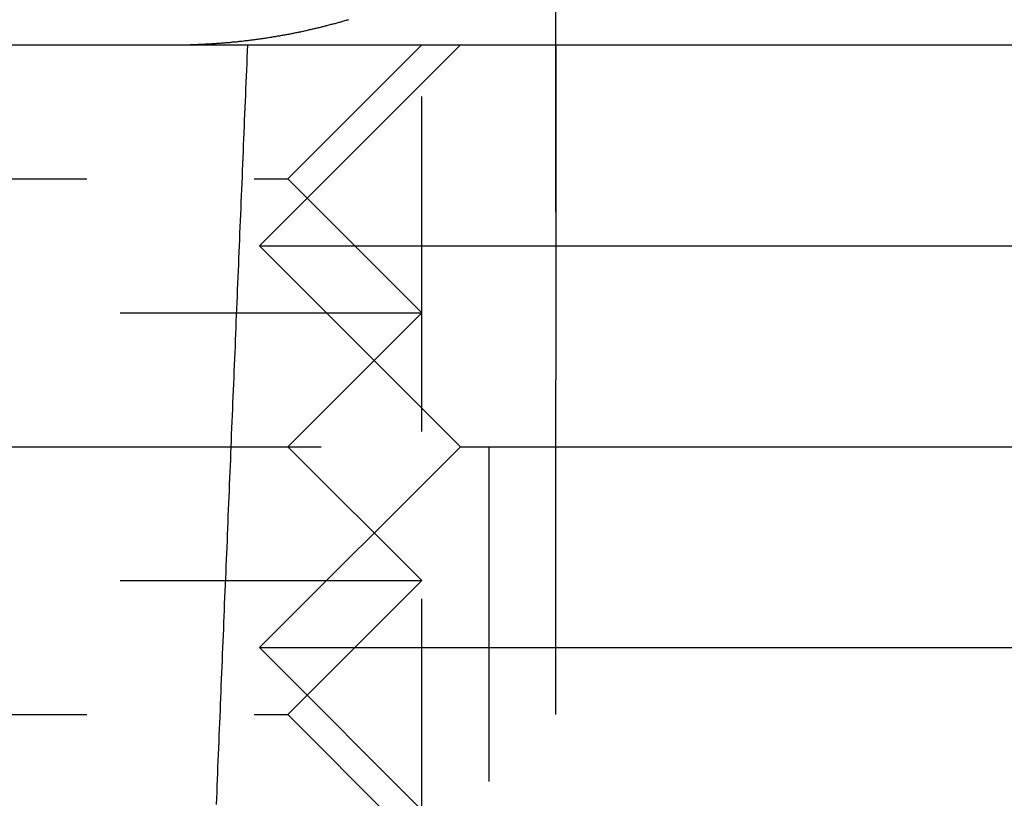
# Model space of a CAD drawing. Extents: x 797 to 1065, y -846 to -15.
# Drawn here: x 830 to 838, y -112 to -106 of the extents above; entities that cross this region are included whole.
import ezdxf

# ---------------------------------------------------------------- set-up
doc = ezdxf.new("R2010")
doc.units = 0
doc.header["$LTSCALE"] = 10
doc.linetypes.add('VERDECKT', pattern=[0.375, 0.25, -0.125])
doc.layers.get('0').update_dxf_attribs({"linetype": 'CONTINUOUS'})
doc.layers.add('STEMPEL', color=3, linetype='CONTINUOUS')

# ---------------------------------------------------------------- blocks, each defined once
blk = doc.blocks.new('A$C0B4CE538')
at = {"color": 1, "linetype": 'VERDECKT', "extrusion": (0, 1, -2e-16)}
for p, q in [((477.9198, 428), (477.9198, 429)), ((476.9198, 417.6135), (476.9198, 428.7707)), ((475.9198, 427), (476.9198, 428)), ((477.9198, 408), (477.9198, 428)), ((477.9198, 428), (477.9198, 425)), ((471.9198, 427), (475.9198, 427)), ((475.9198, 427), (476.9198, 426)), ((470.9198, 426), (476.9198, 426)), ((475.9198, 425), (476.9198, 426)), ((469.9198, 425), (477.209, 425)), ((475.9198, 425), (476.9198, 424)), ((477.4198, 425), (477.4198, 422)), ((470.9198, 424), (476.9198, 424)), ((475.9198, 423), (476.9198, 424)), ((471.9198, 423), (475.9198, 423)), ((475.9198, 423), (476.9198, 422))]:
    blk.add_line(p, q, dxfattribs=at)
at = {"extrusion": (0, 1, -2e-16)}
for p, q in [((440.7089, 428), (700.7089, 428)), ((477.209, 428), (475.709, 426.5)), ((475.709, 426.5), (485.7089, 426.5)), ((477.209, 425), (475.709, 426.5)), ((477.209, 425), (475.709, 423.5)), ((477.209, 425), (484.2089, 425)), ((475.709, 423.5), (485.7089, 423.5)), ((477.209, 422), (475.709, 423.5))]:
    blk.add_line(p, q, dxfattribs=at)
at = {"color": 1}
for points in [[(475.299, 428.005, 0), (475.306, 428.006, 0), (475.313, 428.006, 0), (475.32, 428.007, 0), (475.328, 428.007, 0), (475.335, 428.007, 0), (475.342, 428.008, 0), (475.349, 428.008, 0), (475.356, 428.009, 0), (475.363, 428.009, 0), (475.371, 428.009, 0), (475.378, 428.01, 0), (475.385, 428.01, 0), (475.392, 428.011, 0), (475.4, 428.011, 0), (475.407, 428.012, 0), (475.414, 428.012, 0), (475.421, 428.013, 0), (475.428, 428.014, 0), (475.436, 428.014, 0), (475.443, 428.015, 0), (475.45, 428.015, 0), (475.457, 428.016, 0), (475.465, 428.017, 0), (475.472, 428.017, 0), (475.479, 428.018, 0), (475.486, 428.018, 0), (475.494, 428.019, 0), (475.501, 428.02, 0), (475.508, 428.021, 0), (475.516, 428.021, 0), (475.523, 428.022, 0), (475.53, 428.023, 0), (475.538, 428.023, 0), (475.545, 428.024, 0), (475.552, 428.025, 0), (475.559, 428.026, 0), (475.567, 428.026, 0), (475.574, 428.027, 0), (475.581, 428.028, 0), (475.589, 428.029, 0), (475.596, 428.03, 0), (475.603, 428.031, 0), (475.611, 428.031, 0), (475.618, 428.032, 0), (475.625, 428.033, 0), (475.633, 428.034, 0), (475.64, 428.035, 0), (475.647, 428.036, 0), (475.655, 428.037, 0), (475.662, 428.038, 0), (475.67, 428.039, 0), (475.677, 428.04, 0), (475.684, 428.041, 0), (475.692, 428.042, 0), (475.699, 428.043, 0), (475.706, 428.044, 0), (475.714, 428.045, 0), (475.721, 428.046, 0), (475.729, 428.047, 0), (475.736, 428.048, 0), (475.743, 428.049, 0), (475.751, 428.05, 0), (475.758, 428.051, 0), (475.765, 428.053, 0), (475.773, 428.054, 0), (475.78, 428.055, 0), (475.788, 428.056, 0), (475.795, 428.057, 0), (475.802, 428.058, 0), (475.81, 428.06, 0), (475.817, 428.061, 0), (475.825, 428.062, 0), (475.832, 428.063, 0), (475.839, 428.064, 0), (475.847, 428.066, 0), (475.854, 428.067, 0), (475.862, 428.068, 0), (475.869, 428.07, 0), (475.876, 428.071, 0), (475.884, 428.072, 0), (475.891, 428.074, 0), (475.898, 428.075, 0), (475.906, 428.076, 0), (475.913, 428.078, 0), (475.921, 428.079, 0), (475.928, 428.08, 0), (475.935, 428.082, 0), (475.943, 428.083, 0), (475.95, 428.085, 0), (475.958, 428.086, 0), (475.965, 428.088, 0), (475.972, 428.089, 0), (475.98, 428.091, 0), (475.987, 428.092, 0), (475.995, 428.094, 0), (476.002, 428.095, 0), (476.009, 428.097, 0), (476.017, 428.098, 0), (476.024, 428.1, 0), (476.032, 428.101, 0), (476.039, 428.103, 0), (476.046, 428.105, 0), (476.054, 428.106, 0), (476.061, 428.108, 0), (476.068, 428.11, 0), (476.076, 428.111, 0), (476.083, 428.113, 0), (476.091, 428.115, 0), (476.098, 428.116, 0), (476.105, 428.118, 0), (476.113, 428.12, 0), (476.12, 428.121, 0), (476.127, 428.123, 0), (476.135, 428.125, 0), (476.142, 428.127, 0), (476.149, 428.128, 0), (476.157, 428.13, 0), (476.164, 428.132, 0), (476.171, 428.134, 0), (476.179, 428.136, 0), (476.186, 428.137, 0), (476.193, 428.139, 0), (476.201, 428.141, 0), (476.208, 428.143, 0), (476.215, 428.145, 0), (476.223, 428.147, 0), (476.23, 428.149, 0), (476.237, 428.151, 0), (476.245, 428.153, 0), (476.252, 428.154, 0), (476.259, 428.156, 0), (476.267, 428.158, 0), (476.274, 428.16, 0), (476.281, 428.162, 0), (476.288, 428.164, 0), (476.296, 428.166, 0), (476.303, 428.168, 0), (476.31, 428.17, 0), (476.318, 428.172, 0), (476.325, 428.175, 0), (476.332, 428.177, 0), (476.339, 428.179, 0), (476.347, 428.181, 0), (476.354, 428.183, 0), (476.361, 428.185, 0), (476.368, 428.187, 0), (476.376, 428.189, 0)], [(475.076, 428, 0), (475.077, 428, 0), (475.079, 428, 0), (475.081, 428, 0), (475.083, 428, 0), (475.085, 428, 0), (475.086, 428, 0), (475.088, 428, 0), (475.09, 428, 0), (475.092, 428, 0), (475.093, 428, 0), (475.095, 428, 0), (475.097, 428, 0), (475.099, 428, 0), (475.1, 428, 0), (475.102, 428, 0), (475.104, 428, 0), (475.106, 428, 0), (475.108, 428, 0), (475.109, 428, 0), (475.111, 428, 0), (475.113, 428, 0), (475.115, 428, 0), (475.116, 428, 0), (475.118, 428, 0), (475.12, 428, 0), (475.122, 428, 0), (475.124, 428, 0), (475.125, 428, 0), (475.127, 428, 0), (475.129, 428, 0), (475.131, 428, 0), (475.132, 428, 0), (475.134, 428, 0), (475.136, 428, 0), (475.138, 428, 0), (475.139, 428, 0), (475.141, 428, 0), (475.143, 428, 0), (475.145, 428.001, 0), (475.147, 428.001, 0), (475.148, 428.001, 0), (475.15, 428.001, 0), (475.152, 428.001, 0), (475.154, 428.001, 0), (475.155, 428.001, 0), (475.157, 428.001, 0), (475.159, 428.001, 0), (475.161, 428.001, 0), (475.162, 428.001, 0), (475.164, 428.001, 0), (475.166, 428.001, 0), (475.168, 428.001, 0), (475.169, 428.001, 0), (475.171, 428.001, 0), (475.173, 428.001, 0), (475.175, 428.001, 0), (475.177, 428.001, 0), (475.178, 428.001, 0), (475.18, 428.001, 0), (475.182, 428.001, 0), (475.184, 428.001, 0), (475.185, 428.001, 0), (475.187, 428.001, 0), (475.189, 428.001, 0), (475.191, 428.001, 0), (475.192, 428.001, 0), (475.194, 428.002, 0), (475.196, 428.002, 0), (475.198, 428.002, 0), (475.199, 428.002, 0), (475.201, 428.002, 0), (475.203, 428.002, 0), (475.205, 428.002, 0), (475.206, 428.002, 0), (475.208, 428.002, 0), (475.21, 428.002, 0), (475.212, 428.002, 0), (475.213, 428.002, 0), (475.215, 428.002, 0), (475.217, 428.002, 0), (475.219, 428.002, 0), (475.22, 428.002, 0), (475.222, 428.002, 0), (475.224, 428.002, 0), (475.226, 428.002, 0), (475.227, 428.002, 0), (475.229, 428.003, 0), (475.231, 428.003, 0), (475.233, 428.003, 0), (475.234, 428.003, 0), (475.236, 428.003, 0), (475.238, 428.003, 0), (475.24, 428.003, 0), (475.241, 428.003, 0), (475.243, 428.003, 0), (475.245, 428.003, 0), (475.247, 428.003, 0), (475.248, 428.003, 0), (475.25, 428.003, 0), (475.252, 428.003, 0), (475.254, 428.003, 0), (475.255, 428.003, 0), (475.257, 428.004, 0), (475.259, 428.004, 0), (475.261, 428.004, 0), (475.262, 428.004, 0), (475.264, 428.004, 0), (475.266, 428.004, 0), (475.268, 428.004, 0), (475.269, 428.004, 0), (475.271, 428.004, 0), (475.273, 428.004, 0), (475.275, 428.004, 0), (475.276, 428.004, 0), (475.278, 428.004, 0), (475.28, 428.005, 0), (475.282, 428.005, 0), (475.283, 428.005, 0), (475.285, 428.005, 0), (475.287, 428.005, 0), (475.289, 428.005, 0), (475.29, 428.005, 0), (475.292, 428.005, 0), (475.294, 428.005, 0), (475.296, 428.005, 0), (475.297, 428.005, 0), (475.299, 428.005, 0)]]:
    blk.add_polyline3d(points, dxfattribs=at)
blk.add_polyline3d([(475.62, 428, 0), (475.618, 427.953, 0), (475.616, 427.906, 0), (475.614, 427.859, 0), (475.612, 427.812, 0), (475.61, 427.765, 0), (475.608, 427.719, 0), (475.606, 427.672, 0), (475.604, 427.625, 0), (475.602, 427.578, 0), (475.6, 427.531, 0), (475.598, 427.484, 0), (475.596, 427.437, 0), (475.594, 427.39, 0), (475.592, 427.343, 0), (475.59, 427.296, 0), (475.588, 427.25, 0), (475.587, 427.203, 0), (475.585, 427.156, 0), (475.583, 427.109, 0), (475.581, 427.062, 0), (475.579, 427.015, 0), (475.577, 426.968, 0), (475.575, 426.921, 0), (475.573, 426.874, 0), (475.571, 426.828, 0), (475.569, 426.781, 0), (475.567, 426.734, 0), (475.565, 426.687, 0), (475.563, 426.64, 0), (475.561, 426.593, 0), (475.559, 426.546, 0), (475.557, 426.499, 0), (475.556, 426.452, 0), (475.554, 426.405, 0), (475.552, 426.359, 0), (475.55, 426.312, 0), (475.548, 426.265, 0), (475.546, 426.218, 0), (475.544, 426.171, 0), (475.542, 426.124, 0), (475.54, 426.077, 0), (475.538, 426.03, 0), (475.536, 425.983, 0), (475.534, 425.937, 0), (475.532, 425.89, 0), (475.53, 425.843, 0), (475.528, 425.796, 0), (475.527, 425.749, 0), (475.525, 425.702, 0), (475.523, 425.655, 0), (475.521, 425.608, 0), (475.519, 425.562, 0), (475.517, 425.515, 0), (475.515, 425.468, 0), (475.513, 425.421, 0), (475.511, 425.374, 0), (475.509, 425.327, 0), (475.507, 425.28, 0), (475.505, 425.233, 0), (475.503, 425.187, 0), (475.501, 425.14, 0), (475.499, 425.093, 0), (475.498, 425.046, 0), (475.496, 424.999, 0), (475.494, 424.952, 0), (475.492, 424.905, 0), (475.49, 424.858, 0), (475.488, 424.812, 0), (475.486, 424.765, 0), (475.484, 424.718, 0), (475.482, 424.671, 0), (475.48, 424.624, 0), (475.478, 424.577, 0), (475.476, 424.53, 0), (475.474, 424.483, 0), (475.472, 424.437, 0), (475.47, 424.39, 0), (475.469, 424.343, 0), (475.467, 424.296, 0), (475.465, 424.249, 0), (475.463, 424.202, 0), (475.461, 424.155, 0), (475.459, 424.108, 0), (475.457, 424.062, 0), (475.455, 424.015, 0), (475.453, 423.968, 0), (475.451, 423.921, 0), (475.449, 423.874, 0), (475.447, 423.827, 0), (475.445, 423.78, 0), (475.444, 423.734, 0), (475.442, 423.687, 0), (475.44, 423.64, 0), (475.438, 423.593, 0), (475.436, 423.546, 0), (475.434, 423.499, 0), (475.432, 423.452, 0), (475.43, 423.406, 0), (475.428, 423.359, 0), (475.426, 423.312, 0), (475.424, 423.265, 0), (475.422, 423.218, 0), (475.42, 423.171, 0), (475.418, 423.124, 0), (475.417, 423.078, 0), (475.415, 423.031, 0), (475.413, 422.984, 0), (475.411, 422.937, 0), (475.409, 422.89, 0), (475.407, 422.843, 0), (475.405, 422.796, 0), (475.403, 422.75, 0), (475.401, 422.703, 0), (475.399, 422.656, 0), (475.397, 422.609, 0), (475.395, 422.562, 0), (475.393, 422.515, 0), (475.392, 422.468, 0), (475.39, 422.422, 0), (475.388, 422.375, 0), (475.386, 422.328, 0)])

msp = doc.modelspace()

# ---------------------------------------------------------------- block references
at = {"layer": 'STEMPEL'}
msp.add_blockref('A$C0B4CE538', (356.3451, -534.2817, -54.2345), dxfattribs=at)

doc.saveas('drawing.dxf')
